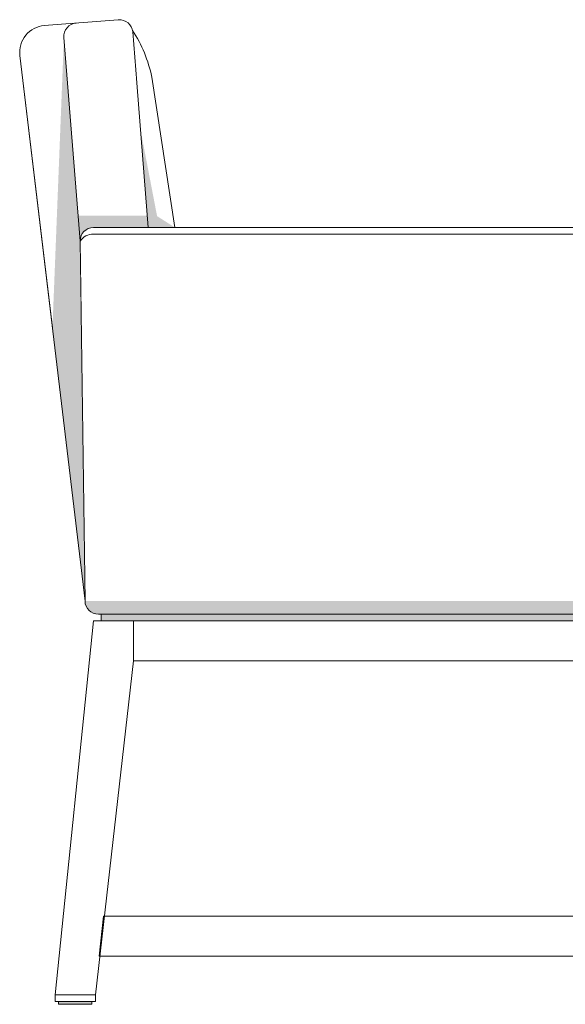
# Model space of a CAD drawing. Units: centimetres. Extents: x -537 to 1333, y -13 to 1112.
# Drawn here: x -402 to -362, y 406 to 480 of the extents above; entities that cross this region are included whole.
import ezdxf

# ---------------------------------------------------------------- set-up
doc = ezdxf.new("R2010")
doc.units = ezdxf.units.CM
doc.header["$LTSCALE"] = 25.4
doc.layers.add('Nessuna', color=7, linetype='Continuous', lineweight=0)

# ---------------------------------------------------------------- blocks, each defined once
blk = doc.blocks.new('Gruppo-43')
at = {"color": 7, "linetype": 'Continuous', "lineweight": 0}
blk.add_wipeout([(-377.05, 423.693), (-377.05, 423.693), (-405.513, 423.693), (-406.466, 423.749), (-408.1, 423.92), (-410.007, 424.433), (-410.688, 424.718), (-411.505, 425.344), (-411.777, 425.914), (-412.05, 426.768), (-412.05, 427.566), (-412.05, 428.648), (-411.641, 429.389), (-411.369, 429.73), (-410.688, 429.844), (-409.734, 430.186), (-408.781, 430.471), (-406.738, 430.87), (-404.151, 431.268), (-402.244, 431.496), (-400.065, 431.724), (-398.159, 431.838), (-392.983, 432.123), (-391.077, 432.237), (-386.719, 432.408), (-382.088, 432.636), (-379.365, 432.636), (-377.05, 432.636)], dxfattribs=at).dxf.layer = 'Nessuna'
at = {"layer": 'Nessuna', "linetype": 'Continuous', "lineweight": 0}
for color, points in [(254, [(-377.05, 429.491), (-377.05, 430.413), (-378.593, 430.389), (-382.27, 430.56), (-390.305, 430.673), (-394.799, 430.617), (-402.29, 430.503), (-406.375, 430.389), (-409.734, 430.186), (-410.688, 429.844), (-411.369, 429.73), (-410.824, 429.617), (-409.712, 429.57), (-408.758, 429.56), (-406.511, 429.56), (-403.856, 429.564), (-396.116, 429.617), (-392.62, 429.663), (-386.628, 429.678), (-384.858, 429.628), (-383.155, 429.579), (-381.135, 429.503), (-379.773, 429.446)]), (253, [(-377.05, 429.486), (-377.05, 429.903), (-377.531, 429.899), (-379.764, 429.876), (-381.48, 429.933), (-383.605, 430.024), (-387.827, 430.115), (-390.714, 430.081), (-394.527, 430.058), (-397.714, 430.024), (-401.391, 429.979), (-406.021, 429.944), (-408.69, 429.899), (-410.688, 429.844), (-411.369, 429.73), (-410.824, 429.617), (-409.712, 429.57), (-408.758, 429.56), (-406.103, 429.56), (-403.679, 429.566), (-396.785, 429.612), (-395.426, 429.624), (-393.71, 429.66), (-391.068, 429.667), (-389.842, 429.674), (-387.922, 429.674), (-386.446, 429.674), (-384.613, 429.621), (-381.971, 429.538), (-379.773, 429.446), (-378.021, 429.475)]), (8, [(-377.05, 429.49), (-377.05, 429.609), (-378.974, 429.58), (-380.009, 429.58), (-381.371, 429.648), (-383.959, 429.728), (-388.153, 429.808), (-390.305, 429.785), (-391.885, 429.785), (-394.527, 429.739), (-396.788, 429.717), (-398.667, 429.728), (-400.301, 429.705), (-403.842, 429.682), (-407.301, 429.671), (-409.508, 429.671), (-410.297, 429.694), (-410.897, 429.694), (-411.305, 429.728), (-411.369, 429.73), (-410.824, 429.617), (-409.712, 429.57), (-408.5, 429.56), (-405.858, 429.56), (-402.971, 429.57), (-396.924, 429.611), (-395.426, 429.624), (-393.247, 429.647), (-391.422, 429.666), (-390.006, 429.674), (-386.901, 429.677), (-385.884, 429.657), (-384.558, 429.614), (-383.155, 429.579), (-381.135, 429.503), (-379.773, 429.446), (-377.258, 429.488)]), (253, [(-377.05, 423.693), (-377.05, 424.718), (-385.239, 424.718), (-387.037, 424.72), (-398.567, 424.832), (-410.007, 424.832), (-410.688, 424.718), (-410.007, 424.433), (-408.1, 423.92), (-406.466, 423.749), (-405.513, 423.693)]), (8, [(-377.05, 424.304), (-377.05, 424.718), (-386.383, 424.718), (-388.589, 424.735), (-398.231, 424.828), (-400.819, 424.832), (-410.007, 424.832), (-410.688, 424.718), (-410.007, 424.433), (-409.344, 424.465), (-407.683, 424.385), (-404.414, 424.385), (-402.017, 424.43), (-396.515, 424.43), (-394.663, 424.408), (-389.543, 424.351), (-387.854, 424.351), (-385.811, 424.317), (-380.554, 424.271), (-378.157, 424.294)])]:
    blk.add_hatch(color=color, dxfattribs=at).paths.add_polyline_path(points)
at = {"layer": 'Nessuna', "color": 1, "linetype": 'Continuous', "lineweight": 0}
for points in [[(-377.05, 423.693), (-377.05, 423.693), (-405.513, 423.693), (-406.466, 423.749), (-408.1, 423.92), (-410.007, 424.433), (-410.688, 424.718), (-411.505, 425.344), (-411.777, 425.914), (-412.05, 426.768), (-412.05, 427.566), (-412.05, 428.648), (-411.641, 429.389), (-411.369, 429.73), (-410.688, 429.844), (-409.734, 430.186), (-408.781, 430.471), (-406.738, 430.87), (-404.151, 431.268), (-402.244, 431.496), (-400.065, 431.724), (-398.159, 431.838), (-392.983, 432.123), (-391.077, 432.237), (-386.719, 432.408), (-382.088, 432.636), (-379.365, 432.636), (-377.05, 432.636)], [(-410.824, 429.617), (-409.462, 429.56), (-404.559, 429.56), (-396.116, 429.617), (-390.804, 429.674), (-386.446, 429.674), (-382.497, 429.56), (-379.773, 429.446), (-377.05, 429.491)], [(-410.007, 424.832), (-407.828, 424.832), (-398.567, 424.832), (-386.855, 424.718), (-379.501, 424.718), (-377.05, 424.718)]]:
    blk.add_lwpolyline(points, dxfattribs=at)
for points in [[(-377.05, 429.491), (-377.05, 430.413), (-378.593, 430.389), (-382.27, 430.56), (-390.305, 430.673), (-394.799, 430.617), (-402.29, 430.503), (-406.375, 430.389), (-409.734, 430.186), (-410.688, 429.844), (-411.369, 429.73), (-410.824, 429.617), (-409.712, 429.57), (-408.758, 429.56), (-406.511, 429.56), (-403.856, 429.564), (-396.116, 429.617), (-392.62, 429.663), (-386.628, 429.678), (-384.858, 429.628), (-383.155, 429.579), (-381.135, 429.503), (-379.773, 429.446)], [(-377.05, 429.486), (-377.05, 429.903), (-377.531, 429.899), (-379.764, 429.876), (-381.48, 429.933), (-383.605, 430.024), (-387.827, 430.115), (-390.714, 430.081), (-394.527, 430.058), (-397.714, 430.024), (-401.391, 429.979), (-406.021, 429.944), (-408.69, 429.899), (-410.688, 429.844), (-411.369, 429.73), (-410.824, 429.617), (-409.712, 429.57), (-408.758, 429.56), (-406.103, 429.56), (-403.679, 429.566), (-396.785, 429.612), (-395.426, 429.624), (-393.71, 429.66), (-391.068, 429.667), (-389.842, 429.674), (-387.922, 429.674), (-386.446, 429.674), (-384.613, 429.621), (-381.971, 429.538), (-379.773, 429.446), (-378.021, 429.475)], [(-377.05, 423.693), (-377.05, 424.718), (-385.239, 424.718), (-387.037, 424.72), (-398.567, 424.832), (-410.007, 424.832), (-410.688, 424.718), (-410.007, 424.433), (-408.1, 423.92), (-406.466, 423.749), (-405.513, 423.693)], [(-377.05, 424.304), (-377.05, 424.718), (-386.383, 424.718), (-388.589, 424.735), (-398.231, 424.828), (-400.819, 424.832), (-410.007, 424.832), (-410.688, 424.718), (-410.007, 424.433), (-409.344, 424.465), (-407.683, 424.385), (-404.414, 424.385), (-402.017, 424.43), (-396.515, 424.43), (-394.663, 424.408), (-389.543, 424.351), (-387.854, 424.351), (-385.811, 424.317), (-380.554, 424.271), (-378.157, 424.294)]]:
    blk.add_lwpolyline(points, close=True, dxfattribs=at)
at = {"layer": 'Nessuna', "color": 1, "linetype": 'Continuous', "lineweight": 0, "flags": 128}
for points in [[(-411.369, 429.73), (-410.824, 429.617), (-409.712, 429.57), (-408.5, 429.56), (-405.858, 429.56), (-402.971, 429.57), (-396.924, 429.611), (-395.426, 429.624), (-393.247, 429.647), (-391.422, 429.666), (-390.006, 429.674), (-386.901, 429.677), (-385.884, 429.657), (-384.558, 429.614), (-383.155, 429.579), (-381.135, 429.503), (-379.773, 429.446), (-377.258, 429.488), (-377.05, 429.49)], [(-377.05, 429.49), (-377.05, 429.609), (-378.974, 429.58), (-380.009, 429.58), (-381.371, 429.648), (-383.959, 429.728), (-388.153, 429.808), (-390.305, 429.785), (-391.885, 429.785), (-394.527, 429.739), (-396.788, 429.717), (-398.667, 429.728), (-400.301, 429.705), (-403.842, 429.682), (-407.301, 429.671), (-409.508, 429.671), (-410.297, 429.694), (-410.897, 429.694), (-411.305, 429.728)]]:
    blk.add_lwpolyline(points, dxfattribs=at)
at = {"color": 7, "linetype": 'Continuous', "lineweight": 0}
blk.add_wipeout([(-377.05, 423.693), (-377.05, 423.693), (-348.587, 423.693), (-347.633, 423.749), (-345.999, 423.92), (-344.092, 424.433), (-343.411, 424.718), (-342.594, 425.344), (-342.322, 425.914), (-342.05, 426.768), (-342.05, 427.566), (-342.05, 428.648), (-342.458, 429.389), (-342.731, 429.73), (-343.411, 429.844), (-344.365, 430.186), (-345.318, 430.471), (-347.361, 430.87), (-349.948, 431.268), (-351.855, 431.496), (-354.034, 431.724), (-355.941, 431.838), (-361.116, 432.123), (-363.022, 432.237), (-367.38, 432.408), (-372.011, 432.636), (-374.734, 432.636), (-377.05, 432.636)], dxfattribs=at).dxf.layer = 'Nessuna'
at = {"layer": 'Nessuna', "linetype": 'Continuous', "lineweight": 0}
for color, points in [(254, [(-377.05, 429.491), (-377.05, 430.413), (-375.506, 430.389), (-371.829, 430.56), (-363.794, 430.673), (-359.3, 430.617), (-351.81, 430.503), (-347.724, 430.389), (-344.365, 430.186), (-343.411, 429.844), (-342.731, 429.73), (-343.275, 429.617), (-344.387, 429.57), (-345.341, 429.56), (-347.588, 429.56), (-350.243, 429.564), (-357.983, 429.617), (-361.479, 429.663), (-367.471, 429.678), (-369.241, 429.628), (-370.944, 429.579), (-372.964, 429.503), (-374.326, 429.446)]), (253, [(-377.05, 429.486), (-377.05, 429.903), (-376.568, 429.899), (-374.335, 429.876), (-372.619, 429.933), (-370.494, 430.024), (-366.273, 430.115), (-363.385, 430.081), (-359.572, 430.058), (-356.385, 430.024), (-352.708, 429.979), (-348.078, 429.944), (-345.409, 429.899), (-343.411, 429.844), (-342.731, 429.73), (-343.275, 429.617), (-344.387, 429.57), (-345.341, 429.56), (-347.996, 429.56), (-350.42, 429.566), (-357.314, 429.612), (-358.673, 429.624), (-360.389, 429.66), (-363.031, 429.667), (-364.257, 429.674), (-366.177, 429.674), (-367.653, 429.674), (-369.487, 429.621), (-372.129, 429.538), (-374.326, 429.446), (-376.078, 429.475)]), (8, [(-377.05, 429.49), (-377.05, 429.609), (-375.125, 429.58), (-374.09, 429.58), (-372.728, 429.648), (-370.14, 429.728), (-365.946, 429.808), (-363.794, 429.785), (-362.214, 429.785), (-359.572, 429.739), (-357.311, 429.717), (-355.432, 429.728), (-353.798, 429.705), (-350.257, 429.682), (-346.798, 429.671), (-344.592, 429.671), (-343.802, 429.694), (-343.203, 429.694), (-342.794, 429.728), (-342.731, 429.73), (-343.275, 429.617), (-344.387, 429.57), (-345.599, 429.56), (-348.241, 429.56), (-351.129, 429.57), (-357.175, 429.611), (-358.673, 429.624), (-360.852, 429.647), (-362.677, 429.666), (-364.094, 429.674), (-367.199, 429.677), (-368.216, 429.657), (-369.541, 429.614), (-370.944, 429.579), (-372.964, 429.503), (-374.326, 429.446), (-376.841, 429.488)]), (253, [(-377.05, 423.693), (-377.05, 424.718), (-368.86, 424.718), (-367.062, 424.72), (-355.532, 424.832), (-344.092, 424.832), (-343.411, 424.718), (-344.092, 424.433), (-345.999, 423.92), (-347.633, 423.749), (-348.587, 423.693)]), (8, [(-377.05, 424.304), (-377.05, 424.718), (-367.716, 424.718), (-365.51, 424.735), (-355.868, 424.828), (-353.28, 424.832), (-344.092, 424.832), (-343.411, 424.718), (-344.092, 424.433), (-344.755, 424.465), (-346.417, 424.385), (-349.685, 424.385), (-352.082, 424.43), (-357.584, 424.43), (-359.436, 424.408), (-364.557, 424.351), (-366.245, 424.351), (-368.288, 424.317), (-373.545, 424.271), (-375.942, 424.294)])]:
    blk.add_hatch(color=color, dxfattribs=at).paths.add_polyline_path(points)
at = {"layer": 'Nessuna', "color": 1, "linetype": 'Continuous', "lineweight": 0}
for points in [[(-377.05, 423.693), (-377.05, 423.693), (-348.587, 423.693), (-347.633, 423.749), (-345.999, 423.92), (-344.092, 424.433), (-343.411, 424.718), (-342.594, 425.344), (-342.322, 425.914), (-342.05, 426.768), (-342.05, 427.566), (-342.05, 428.648), (-342.458, 429.389), (-342.731, 429.73), (-343.411, 429.844), (-344.365, 430.186), (-345.318, 430.471), (-347.361, 430.87), (-349.948, 431.268), (-351.855, 431.496), (-354.034, 431.724), (-355.941, 431.838), (-361.116, 432.123), (-363.022, 432.237), (-367.38, 432.408), (-372.011, 432.636), (-374.734, 432.636), (-377.05, 432.636)], [(-343.275, 429.617), (-344.637, 429.56), (-349.54, 429.56), (-357.983, 429.617), (-363.295, 429.674), (-367.653, 429.674), (-371.602, 429.56), (-374.326, 429.446), (-377.05, 429.491)], [(-344.092, 424.832), (-346.271, 424.832), (-355.532, 424.832), (-367.244, 424.718), (-374.598, 424.718), (-377.05, 424.718)]]:
    blk.add_lwpolyline(points, dxfattribs=at)
for points in [[(-377.05, 429.491), (-377.05, 430.413), (-375.506, 430.389), (-371.829, 430.56), (-363.794, 430.673), (-359.3, 430.617), (-351.81, 430.503), (-347.724, 430.389), (-344.365, 430.186), (-343.411, 429.844), (-342.731, 429.73), (-343.275, 429.617), (-344.387, 429.57), (-345.341, 429.56), (-347.588, 429.56), (-350.243, 429.564), (-357.983, 429.617), (-361.479, 429.663), (-367.471, 429.678), (-369.241, 429.628), (-370.944, 429.579), (-372.964, 429.503), (-374.326, 429.446)], [(-377.05, 429.486), (-377.05, 429.903), (-376.568, 429.899), (-374.335, 429.876), (-372.619, 429.933), (-370.494, 430.024), (-366.273, 430.115), (-363.385, 430.081), (-359.572, 430.058), (-356.385, 430.024), (-352.708, 429.979), (-348.078, 429.944), (-345.409, 429.899), (-343.411, 429.844), (-342.731, 429.73), (-343.275, 429.617), (-344.387, 429.57), (-345.341, 429.56), (-347.996, 429.56), (-350.42, 429.566), (-357.314, 429.612), (-358.673, 429.624), (-360.389, 429.66), (-363.031, 429.667), (-364.257, 429.674), (-366.177, 429.674), (-367.653, 429.674), (-369.487, 429.621), (-372.129, 429.538), (-374.326, 429.446), (-376.078, 429.475)], [(-377.05, 423.693), (-377.05, 424.718), (-368.86, 424.718), (-367.062, 424.72), (-355.532, 424.832), (-344.092, 424.832), (-343.411, 424.718), (-344.092, 424.433), (-345.999, 423.92), (-347.633, 423.749), (-348.587, 423.693)], [(-377.05, 424.304), (-377.05, 424.718), (-367.716, 424.718), (-365.51, 424.735), (-355.868, 424.828), (-353.28, 424.832), (-344.092, 424.832), (-343.411, 424.718), (-344.092, 424.433), (-344.755, 424.465), (-346.417, 424.385), (-349.685, 424.385), (-352.082, 424.43), (-357.584, 424.43), (-359.436, 424.408), (-364.557, 424.351), (-366.245, 424.351), (-368.288, 424.317), (-373.545, 424.271), (-375.942, 424.294)]]:
    blk.add_lwpolyline(points, close=True, dxfattribs=at)
at = {"layer": 'Nessuna', "color": 1, "linetype": 'Continuous', "lineweight": 0, "flags": 128}
for points in [[(-377.05, 429.49), (-377.05, 429.609), (-375.125, 429.58), (-374.09, 429.58), (-372.728, 429.648), (-370.14, 429.728), (-365.946, 429.808), (-363.794, 429.785), (-362.214, 429.785), (-359.572, 429.739), (-357.311, 429.717), (-355.432, 429.728), (-353.798, 429.705), (-350.257, 429.682), (-346.798, 429.671), (-344.592, 429.671), (-343.802, 429.694), (-343.203, 429.694), (-342.794, 429.728)], [(-342.731, 429.73), (-343.275, 429.617), (-344.387, 429.57), (-345.599, 429.56), (-348.241, 429.56), (-351.129, 429.57), (-357.175, 429.611), (-358.673, 429.624), (-360.852, 429.647), (-362.677, 429.666), (-364.094, 429.674), (-367.199, 429.677), (-368.216, 429.657), (-369.541, 429.614), (-370.944, 429.579), (-372.964, 429.503), (-374.326, 429.446), (-376.841, 429.488), (-377.05, 429.49)]]:
    blk.add_lwpolyline(points, dxfattribs=at)
blk = doc.blocks.new('Gruppo-44')
at = {"layer": 'Nessuna', "linetype": 'Continuous', "lineweight": 0}
blk.add_hatch(color=7, dxfattribs=at).paths.add_polyline_path([(-420.772, 390.643), (-418.272, 390.643), (-418.272, 390.443), (-420.772, 390.443)])
at = {"layer": 'Nessuna', "color": 1, "linetype": 'Continuous', "lineweight": 0}
for points in [[(-418.022, 391.143), (-415.17, 416.143), (-415.17, 419.143), (-418.17, 419.143), (-421.022, 391.143)], [(-415.17, 419.143), (-415.17, 416.143), (-348.022, 416.143), (-348.022, 419.143)], [(-348.022, 397.043), (-417.421, 397.043), (-417.726, 394.043), (-348.022, 394.043)]]:
    blk.add_lwpolyline(points, close=True, dxfattribs=at)
at = {"layer": 'Nessuna', "color": 17, "linetype": 'Continuous', "lineweight": 0}
for points in [[(-421.022, 391.143), (-418.022, 391.143), (-418.022, 390.643), (-421.022, 390.643)], [(-420.772, 390.643), (-418.272, 390.643), (-418.272, 390.443), (-420.772, 390.443)]]:
    blk.add_lwpolyline(points, close=True, dxfattribs=at)
at = {"layer": 'Nessuna', "color": 1}
blk.add_blockref('Gruppo-43', (0, 0), dxfattribs=at)
at = {"color": 7, "linetype": 'Continuous', "lineweight": 0}
blk.add_wipeout([(-416.302, 464.144), (-421.838, 463.704), (-421.68, 461.711), (-423.666, 461.474), (-421.23, 441.049), (-412.073, 448.597), (-413.802, 459.852), (-414.939, 459.623), (-416.222, 463.147)], dxfattribs=at).dxf.layer = 'Nessuna'
at = {"layer": 'Nessuna', "linetype": 'Continuous', "lineweight": 0}
for color, points in [(254, [(-418.793, 420.625), (-421.23, 441.049), (-420.371, 462.818), (-419.766, 455.199), (-419.16, 447.58)]), (253, [(-418.793, 420.625), (-420.012, 430.837), (-419.766, 455.199), (-419.463, 451.389), (-419.16, 447.587)]), (254, [(-419.16, 447.587), (-419.311, 449.488), (-414.134, 449.488), (-414.063, 448.597), (-419.16, 447.58)])]:
    blk.add_hatch(color=color, dxfattribs=at).paths.add_polyline_path(points)
at = {"layer": 'Nessuna', "color": 1, "linetype": 'Continuous', "lineweight": 0}
blk.add_arc((-419.374, 462.897), 1, 94.54472, 184.54472, dxfattribs=at)
at = {"layer": 'Nessuna', "color": 254, "linetype": 'Continuous'}
blk.add_solid([(-414.063, 448.597), (-414.644, 455.912), (-412.073, 448.597), (-413.402, 449.442)], dxfattribs=at)
at = {"layer": 'Nessuna', "color": 253, "linetype": 'Continuous'}
blk.add_solid([(-414.063, 448.597), (-414.134, 449.488), (-413.068, 448.597), (-413.761, 448.842)], dxfattribs=at)
at = {"layer": 'Nessuna', "color": 8, "linetype": 'Continuous'}
blk.add_solid([(-418.793, 420.625), (-419.403, 425.731), (-419.16, 447.58), (-419.152, 427.092)], dxfattribs=at)
at = {"color": 7, "linetype": 'Continuous', "lineweight": 0}
for points in [[(-423.666, 461.474), (-423.667, 461.486), (-423.668, 461.499), (-423.67, 461.511), (-423.671, 461.524), (-423.672, 461.536), (-423.673, 461.549), (-423.674, 461.561), (-423.675, 461.574), (-423.676, 461.586), (-423.677, 461.599), (-423.677, 461.611), (-423.678, 461.624), (-423.678, 461.637), (-423.679, 461.649), (-423.679, 461.662), (-423.679, 461.674), (-423.68, 461.687), (-423.68, 461.7), (-423.68, 461.712), (-423.68, 461.725), (-423.68, 461.737), (-423.679, 461.75), (-423.679, 461.762), (-423.679, 461.775), (-423.678, 461.788), (-423.678, 461.8), (-423.677, 461.813), (-423.676, 461.825), (-423.676, 461.838), (-423.675, 461.85), (-423.674, 461.863), (-423.673, 461.875), (-423.672, 461.888), (-423.671, 461.9), (-423.669, 461.913), (-423.668, 461.926), (-423.667, 461.938), (-423.665, 461.951), (-423.664, 461.963), (-423.662, 461.975), (-423.66, 461.988), (-423.659, 462), (-423.657, 462.013), (-423.655, 462.025), (-423.653, 462.038), (-423.651, 462.05), (-423.649, 462.062), (-423.646, 462.075), (-423.644, 462.087), (-423.642, 462.1), (-423.639, 462.112), (-423.636, 462.124), (-423.634, 462.137), (-423.631, 462.149), (-423.628, 462.161), (-423.625, 462.173), (-423.623, 462.186), (-423.619, 462.198), (-423.616, 462.21), (-423.613, 462.222), (-423.61, 462.234), (-423.607, 462.246), (-423.603, 462.258), (-423.6, 462.271), (-423.596, 462.283), (-423.593, 462.295), (-423.589, 462.307), (-423.585, 462.319), (-423.581, 462.331), (-423.577, 462.343), (-423.573, 462.355), (-423.569, 462.366), (-423.565, 462.378), (-423.561, 462.39), (-423.556, 462.402), (-423.552, 462.414), (-423.548, 462.426), (-423.543, 462.437), (-423.538, 462.449), (-423.534, 462.461), (-423.529, 462.472), (-423.524, 462.484), (-423.519, 462.495), (-423.514, 462.507), (-423.509, 462.519), (-423.504, 462.53), (-423.499, 462.542), (-423.494, 462.553), (-423.488, 462.564), (-423.483, 462.576), (-423.477, 462.587), (-423.472, 462.598), (-423.466, 462.61), (-423.461, 462.621), (-423.455, 462.632), (-423.449, 462.643), (-423.443, 462.654), (-423.437, 462.665), (-423.431, 462.676), (-423.425, 462.687), (-423.419, 462.698), (-423.413, 462.709), (-423.406, 462.72), (-423.4, 462.731), (-423.393, 462.742), (-423.387, 462.752), (-423.38, 462.763), (-423.374, 462.774), (-423.367, 462.784), (-423.36, 462.795), (-423.353, 462.806), (-423.346, 462.816), (-423.339, 462.827), (-423.332, 462.837), (-423.325, 462.847), (-423.318, 462.858), (-423.311, 462.868), (-423.303, 462.878), (-423.296, 462.888), (-423.289, 462.899), (-423.281, 462.909), (-423.274, 462.919), (-423.266, 462.929), (-423.258, 462.939), (-423.25, 462.949), (-423.243, 462.958), (-423.235, 462.968), (-423.227, 462.978), (-423.219, 462.988), (-423.211, 462.997), (-423.203, 463.007), (-423.194, 463.017), (-423.186, 463.026), (-423.178, 463.035), (-423.17, 463.045), (-423.161, 463.054), (-423.153, 463.063), (-423.144, 463.073), (-423.136, 463.082), (-423.127, 463.091), (-423.118, 463.1), (-423.109, 463.109), (-423.101, 463.118), (-423.092, 463.127), (-423.083, 463.136), (-423.074, 463.145), (-423.065, 463.153), (-423.056, 463.162), (-423.046, 463.171), (-423.037, 463.179), (-423.028, 463.188), (-423.019, 463.196), (-423.009, 463.205), (-423, 463.213), (-422.99, 463.221), (-422.981, 463.229), (-422.971, 463.238), (-422.962, 463.246), (-422.952, 463.254), (-422.942, 463.262), (-422.932, 463.27), (-422.923, 463.277), (-422.913, 463.285), (-422.903, 463.293), (-422.893, 463.301), (-422.883, 463.308), (-422.873, 463.316), (-422.863, 463.323), (-422.852, 463.331), (-422.842, 463.338), (-422.832, 463.345), (-422.822, 463.352), (-422.811, 463.36), (-422.801, 463.367), (-422.79, 463.374), (-422.78, 463.381), (-422.769, 463.388), (-422.759, 463.394), (-422.748, 463.401), (-422.738, 463.408), (-422.727, 463.414), (-422.716, 463.421), (-422.705, 463.427), (-422.695, 463.434), (-422.684, 463.44), (-422.673, 463.447), (-422.662, 463.453), (-422.651, 463.459), (-422.64, 463.465), (-422.629, 463.471), (-422.618, 463.477), (-422.607, 463.483), (-422.595, 463.489), (-422.584, 463.494), (-422.573, 463.5), (-422.562, 463.506), (-422.55, 463.511), (-422.539, 463.516), (-422.528, 463.522), (-422.516, 463.527), (-422.505, 463.532), (-422.493, 463.538), (-422.482, 463.543), (-422.47, 463.548), (-422.459, 463.553), (-422.447, 463.557), (-422.436, 463.562), (-422.424, 463.567), (-422.412, 463.572), (-422.4, 463.576), (-422.389, 463.581), (-422.377, 463.585), (-422.365, 463.589), (-422.353, 463.594), (-422.341, 463.598), (-422.33, 463.602), (-422.318, 463.606), (-422.306, 463.61), (-422.294, 463.614), (-422.282, 463.618), (-422.27, 463.621), (-422.258, 463.625), (-422.246, 463.629), (-422.234, 463.632), (-422.222, 463.636), (-422.209, 463.639), (-422.197, 463.642), (-422.185, 463.646), (-422.173, 463.649), (-422.161, 463.652), (-422.148, 463.655), (-422.136, 463.658), (-422.124, 463.661), (-422.112, 463.663), (-422.099, 463.666), (-422.087, 463.669), (-422.075, 463.671), (-422.062, 463.674), (-422.05, 463.676), (-422.038, 463.678), (-422.025, 463.68), (-422.013, 463.683), (-422.001, 463.685), (-421.988, 463.687), (-421.976, 463.688), (-421.963, 463.69), (-421.951, 463.692), (-421.938, 463.694), (-421.926, 463.695), (-421.913, 463.697), (-421.901, 463.698), (-421.888, 463.7), (-421.876, 463.701), (-421.863, 463.702), (-421.851, 463.703), (-421.838, 463.704), (-421.68, 461.711)], [(-416.222, 463.147), (-414.939, 459.623), (-413.802, 459.852), (-413.805, 459.867), (-413.808, 459.882), (-413.811, 459.896), (-413.814, 459.911), (-413.817, 459.925), (-413.82, 459.94), (-413.823, 459.954), (-413.826, 459.969), (-413.829, 459.983), (-413.832, 459.998), (-413.835, 460.012), (-413.839, 460.027), (-413.842, 460.041), (-413.845, 460.055), (-413.848, 460.07), (-413.852, 460.084), (-413.855, 460.099), (-413.858, 460.113), (-413.861, 460.128), (-413.865, 460.142), (-413.868, 460.157), (-413.872, 460.171), (-413.875, 460.186), (-413.878, 460.2), (-413.882, 460.214), (-413.885, 460.229), (-413.889, 460.243), (-413.892, 460.258), (-413.896, 460.272), (-413.9, 460.286), (-413.903, 460.301), (-413.907, 460.315), (-413.91, 460.329), (-413.914, 460.344), (-413.918, 460.358), (-413.921, 460.373), (-413.925, 460.387), (-413.929, 460.401), (-413.933, 460.416), (-413.936, 460.43), (-413.94, 460.444), (-413.944, 460.459), (-413.948, 460.473), (-413.952, 460.487), (-413.956, 460.502), (-413.96, 460.516), (-413.963, 460.53), (-413.967, 460.544), (-413.971, 460.559), (-413.975, 460.573), (-413.979, 460.587), (-413.983, 460.602), (-413.988, 460.616), (-413.992, 460.63), (-413.996, 460.644), (-414, 460.659), (-414.004, 460.673), (-414.008, 460.687), (-414.012, 460.701), (-414.017, 460.715), (-414.021, 460.73), (-414.025, 460.744), (-414.029, 460.758), (-414.034, 460.772), (-414.038, 460.786), (-414.042, 460.801), (-414.047, 460.815), (-414.051, 460.829), (-414.055, 460.843), (-414.06, 460.857), (-414.064, 460.871), (-414.069, 460.886), (-414.073, 460.9), (-414.078, 460.914), (-414.082, 460.928), (-414.087, 460.942), (-414.091, 460.956), (-414.096, 460.97), (-414.1, 460.984), (-414.105, 460.998), (-414.11, 461.013), (-414.114, 461.027), (-414.119, 461.041), (-414.124, 461.055), (-414.129, 461.069), (-414.133, 461.083), (-414.138, 461.097), (-414.143, 461.111), (-414.148, 461.125), (-414.153, 461.139), (-414.157, 461.153), (-414.162, 461.167), (-414.167, 461.181), (-414.172, 461.195), (-414.177, 461.209), (-414.182, 461.223), (-414.187, 461.237), (-414.192, 461.251), (-414.197, 461.265), (-414.202, 461.279), (-414.207, 461.293), (-414.212, 461.307), (-414.217, 461.32), (-414.222, 461.334), (-414.228, 461.348), (-414.233, 461.362), (-414.238, 461.376), (-414.243, 461.39), (-414.248, 461.404), (-414.254, 461.418), (-414.259, 461.432), (-414.264, 461.445), (-414.27, 461.459), (-414.275, 461.473), (-414.28, 461.487), (-414.286, 461.501), (-414.291, 461.515), (-414.296, 461.528), (-414.302, 461.542), (-414.307, 461.556), (-414.313, 461.57), (-414.318, 461.583), (-414.324, 461.597), (-414.329, 461.611), (-414.335, 461.625), (-414.34, 461.638), (-414.346, 461.652), (-414.352, 461.666), (-414.357, 461.68), (-414.363, 461.693), (-414.369, 461.707), (-414.374, 461.721), (-414.38, 461.734), (-414.386, 461.748), (-414.392, 461.762), (-414.397, 461.775), (-414.403, 461.789), (-414.409, 461.803), (-414.415, 461.816), (-414.421, 461.83), (-414.427, 461.843), (-414.433, 461.857), (-414.438, 461.871), (-414.444, 461.884), (-414.45, 461.898), (-414.456, 461.911), (-414.462, 461.925), (-414.468, 461.938), (-414.474, 461.952), (-414.481, 461.966), (-414.487, 461.979), (-414.493, 461.993), (-414.499, 462.006), (-414.505, 462.02), (-414.511, 462.033), (-414.517, 462.047), (-414.524, 462.06), (-414.53, 462.073), (-414.536, 462.087), (-414.542, 462.1), (-414.549, 462.114), (-414.555, 462.127), (-414.561, 462.141), (-414.568, 462.154), (-414.574, 462.167), (-414.58, 462.181), (-414.587, 462.194), (-414.593, 462.207), (-414.6, 462.221), (-414.606, 462.234), (-414.613, 462.248), (-414.619, 462.261), (-414.626, 462.274), (-414.632, 462.287), (-414.639, 462.301), (-414.645, 462.314), (-414.652, 462.327), (-414.659, 462.341), (-414.665, 462.354), (-414.672, 462.367), (-414.679, 462.38), (-414.685, 462.394), (-414.692, 462.407), (-414.699, 462.42), (-414.705, 462.433), (-414.712, 462.446), (-414.719, 462.46), (-414.726, 462.473), (-414.733, 462.486), (-414.74, 462.499), (-414.746, 462.512), (-414.753, 462.525), (-414.76, 462.538), (-414.767, 462.551), (-414.774, 462.565), (-414.781, 462.578), (-414.788, 462.591), (-414.795, 462.604), (-414.802, 462.617), (-414.809, 462.63), (-414.816, 462.643), (-414.823, 462.656), (-414.831, 462.669), (-414.838, 462.682), (-414.845, 462.695), (-414.852, 462.708), (-414.859, 462.721), (-414.866, 462.734), (-414.874, 462.747), (-414.881, 462.76), (-414.888, 462.773), (-414.895, 462.785), (-414.903, 462.798), (-414.91, 462.811), (-414.917, 462.824), (-414.925, 462.837), (-414.932, 462.85), (-414.94, 462.863), (-414.947, 462.876), (-414.954, 462.888), (-414.962, 462.901), (-414.969, 462.914), (-414.977, 462.927), (-414.984, 462.94), (-414.992, 462.952), (-414.999, 462.965), (-415.007, 462.978), (-415.015, 462.991), (-415.022, 463.003), (-415.03, 463.016), (-415.038, 463.029), (-415.045, 463.041), (-415.053, 463.054), (-415.061, 463.067), (-415.068, 463.079), (-415.076, 463.092), (-415.084, 463.105), (-415.092, 463.117), (-415.099, 463.13), (-415.107, 463.143), (-415.115, 463.155), (-415.123, 463.168), (-415.131, 463.18), (-415.139, 463.193), (-415.147, 463.205), (-415.155, 463.218), (-415.162, 463.23), (-415.17, 463.243), (-415.178, 463.255), (-415.186, 463.268), (-415.194, 463.28), (-415.202, 463.293), (-415.211, 463.305), (-415.219, 463.318), (-415.227, 463.33), (-415.235, 463.342)]]:
    blk.add_wipeout(points, dxfattribs=at).dxf.layer = 'Nessuna'
at = {"layer": 'Nessuna', "color": 1, "linetype": 'Continuous', "lineweight": 0}
blk.add_arc((-421.68, 461.711), 2, 94.54472, 186.80185, dxfattribs=at)
at = {"color": 7, "linetype": 'Continuous', "lineweight": 0}
for points in [[(-416.302, 464.144), (-416.296, 464.145), (-416.289, 464.145), (-416.283, 464.146), (-416.277, 464.146), (-416.271, 464.146), (-416.265, 464.147), (-416.259, 464.147), (-416.253, 464.147), (-416.247, 464.147), (-416.24, 464.147), (-416.234, 464.147), (-416.228, 464.147), (-416.222, 464.147), (-416.216, 464.147), (-416.21, 464.147), (-416.204, 464.147), (-416.198, 464.147), (-416.191, 464.147), (-416.185, 464.147), (-416.179, 464.146), (-416.173, 464.146), (-416.167, 464.146), (-416.161, 464.146), (-416.155, 464.145), (-416.148, 464.145), (-416.142, 464.144), (-416.136, 464.144), (-416.13, 464.143), (-416.124, 464.143), (-416.118, 464.142), (-416.112, 464.141), (-416.106, 464.141), (-416.1, 464.14), (-416.094, 464.139), (-416.087, 464.138), (-416.081, 464.137), (-416.075, 464.137), (-416.069, 464.136), (-416.063, 464.135), (-416.057, 464.134), (-416.051, 464.133), (-416.045, 464.132), (-416.039, 464.13), (-416.033, 464.129), (-416.027, 464.128), (-416.021, 464.127), (-416.015, 464.126), (-416.009, 464.124), (-416.003, 464.123), (-415.997, 464.122), (-415.991, 464.12), (-415.985, 464.119), (-415.979, 464.117), (-415.973, 464.116), (-415.967, 464.114), (-415.961, 464.113), (-415.955, 464.111), (-415.949, 464.109), (-415.944, 464.108), (-415.938, 464.106), (-415.932, 464.104), (-415.926, 464.102), (-415.92, 464.101), (-415.914, 464.099), (-415.908, 464.097), (-415.903, 464.095), (-415.897, 464.093), (-415.891, 464.091), (-415.885, 464.089), (-415.879, 464.087), (-415.874, 464.085), (-415.868, 464.082), (-415.862, 464.08), (-415.856, 464.078), (-415.851, 464.076), (-415.845, 464.073), (-415.839, 464.071), (-415.834, 464.069), (-415.828, 464.066), (-415.822, 464.064), (-415.817, 464.061), (-415.811, 464.059), (-415.806, 464.056), (-415.8, 464.054), (-415.795, 464.051), (-415.789, 464.049), (-415.783, 464.046), (-415.778, 464.043), (-415.772, 464.04), (-415.767, 464.038), (-415.762, 464.035), (-415.756, 464.032), (-415.751, 464.029), (-415.745, 464.026), (-415.74, 464.023), (-415.735, 464.02), (-415.729, 464.017), (-415.724, 464.014), (-415.719, 464.011), (-415.713, 464.008), (-415.708, 464.005), (-415.703, 464.002), (-415.698, 463.999), (-415.692, 463.995), (-415.687, 463.992), (-415.682, 463.989), (-415.677, 463.985), (-415.672, 463.982), (-415.667, 463.979), (-415.661, 463.975), (-415.656, 463.972), (-415.651, 463.968), (-415.646, 463.965), (-415.641, 463.961), (-415.636, 463.958), (-415.631, 463.954), (-415.626, 463.95), (-415.622, 463.947), (-415.617, 463.943), (-415.612, 463.939), (-415.607, 463.936), (-415.602, 463.932), (-415.597, 463.928), (-415.593, 463.924), (-415.588, 463.92), (-415.583, 463.916), (-415.578, 463.912), (-415.574, 463.908), (-415.569, 463.904), (-415.564, 463.9), (-415.56, 463.896), (-415.555, 463.892), (-415.551, 463.888), (-415.546, 463.884), (-415.542, 463.88), (-415.537, 463.876), (-415.533, 463.871), (-415.528, 463.867), (-415.524, 463.863), (-415.519, 463.859), (-415.515, 463.854), (-415.511, 463.85), (-415.506, 463.845), (-415.502, 463.841), (-415.498, 463.837), (-415.494, 463.832), (-415.49, 463.828), (-415.485, 463.823), (-415.481, 463.819), (-415.477, 463.814), (-415.473, 463.81), (-415.469, 463.805), (-415.465, 463.8), (-415.461, 463.796), (-415.457, 463.791), (-415.453, 463.786), (-415.449, 463.781), (-415.445, 463.777), (-415.441, 463.772), (-415.438, 463.767), (-415.434, 463.762), (-415.43, 463.757), (-415.426, 463.753), (-415.423, 463.748), (-415.419, 463.743), (-415.415, 463.738), (-415.412, 463.733), (-415.408, 463.728), (-415.405, 463.723), (-415.401, 463.718), (-415.398, 463.713), (-415.394, 463.708), (-415.391, 463.703), (-415.387, 463.698), (-415.384, 463.692), (-415.381, 463.687), (-415.377, 463.682), (-415.374, 463.677), (-415.371, 463.672), (-415.368, 463.666), (-415.365, 463.661), (-415.361, 463.656), (-415.358, 463.651), (-415.355, 463.645), (-415.352, 463.64), (-415.349, 463.635), (-415.346, 463.629), (-415.343, 463.624), (-415.34, 463.618), (-415.337, 463.613), (-415.335, 463.608), (-415.332, 463.602), (-415.329, 463.597), (-415.326, 463.591), (-415.324, 463.586), (-415.321, 463.58), (-415.318, 463.575), (-415.316, 463.569), (-415.313, 463.563), (-415.311, 463.558), (-415.308, 463.552), (-415.306, 463.547), (-415.303, 463.541), (-415.301, 463.535), (-415.298, 463.53), (-415.296, 463.524), (-415.294, 463.518), (-415.292, 463.513), (-415.289, 463.507), (-415.287, 463.501), (-415.285, 463.495), (-415.283, 463.49), (-415.281, 463.484), (-415.279, 463.478), (-415.277, 463.472), (-415.275, 463.467), (-415.273, 463.461), (-415.271, 463.455), (-415.269, 463.449), (-415.267, 463.443), (-415.265, 463.437), (-415.264, 463.431), (-415.262, 463.426), (-415.26, 463.42), (-415.259, 463.414), (-415.257, 463.408), (-415.255, 463.402), (-415.254, 463.396), (-415.252, 463.39), (-415.251, 463.384), (-415.249, 463.378), (-415.248, 463.372), (-415.247, 463.366), (-415.245, 463.36), (-415.244, 463.354), (-415.243, 463.348), (-415.242, 463.342), (-415.24, 463.336), (-415.239, 463.33), (-415.238, 463.324), (-415.237, 463.318), (-415.236, 463.312), (-415.235, 463.306), (-415.234, 463.3), (-415.233, 463.294), (-415.232, 463.288), (-415.232, 463.282), (-415.231, 463.275), (-415.23, 463.269), (-415.229, 463.263), (-415.229, 463.257), (-415.228, 463.251), (-415.227, 463.245), (-415.227, 463.239), (-415.226, 463.233), (-415.226, 463.227), (-416.222, 463.147)], [(-418.16, 448.597), (-357.38, 448.597), (-357.452, 447.597), (-356.38, 447.597), (-356.38, 419.643), (-417.429, 419.643), (-417.794, 420.643), (-418.793, 420.625), (-419.16, 447.58), (-418.16, 447.597)]]:
    blk.add_wipeout(points, dxfattribs=at).dxf.layer = 'Nessuna'
at = {"layer": 'Nessuna', "linetype": 'Continuous', "lineweight": 0}
h = blk.add_hatch(color=254, dxfattribs=at)
edge = h.paths.add_edge_path()
edge.add_arc((-417.794, 420.643), 1, 181, 269.99995)
edge.add_line((-417.794, 419.643), (-417.794, 420.643))
edge.add_line((-417.794, 420.643), (-418.793, 420.625))
blk.add_hatch(color=7, dxfattribs=at).paths.add_polyline_path([(-417.596, 419.643), (-345.596, 419.643), (-345.596, 419.143), (-417.596, 419.143)])
at = {"layer": 'Nessuna', "color": 1, "linetype": 'Continuous', "lineweight": 0}
for p, q in [((-421.838, 463.704), (-416.302, 464.144)), ((-414.063, 448.597), (-415.226, 463.227)), ((-412.073, 448.597), (-413.802, 459.852)), ((-345.221, 419.643), (-417.794, 419.643))]:
    blk.add_line(p, q, dxfattribs=at)
blk.add_lwpolyline([(-417.596, 419.643), (-345.596, 419.643), (-345.596, 419.143), (-417.596, 419.143)], close=True, dxfattribs=at)
for centre, radius, start, end in [((-416.222, 463.147), 1, 4.54472, 94.54472), ((-423.571, 457.88), 9.966, 11.41222, 33.23318), ((-417.794, 420.643), 1, 181, 269.99995)]:
    blk.add_arc(centre, radius, start, end, dxfattribs=at)
at = {"layer": 'Nessuna', "color": 254, "linetype": 'Continuous'}
blk.add_solid([(-417.794, 419.643), (-356.88, 419.643), (-417.794, 420.643), (-356.88, 420.643)], dxfattribs=at)
at = {"color": 7, "linetype": 'Continuous', "lineweight": 0}
blk.add_wipeout([(-419.16, 447.58), (-419.16, 447.586), (-419.16, 447.592), (-419.16, 447.598), (-419.16, 447.605), (-419.16, 447.611), (-419.16, 447.617), (-419.16, 447.623), (-419.16, 447.629), (-419.159, 447.636), (-419.159, 447.642), (-419.159, 447.648), (-419.159, 447.654), (-419.158, 447.66), (-419.158, 447.667), (-419.157, 447.673), (-419.157, 447.679), (-419.156, 447.685), (-419.156, 447.691), (-419.155, 447.697), (-419.155, 447.704), (-419.154, 447.71), (-419.153, 447.716), (-419.152, 447.722), (-419.152, 447.728), (-419.151, 447.734), (-419.15, 447.741), (-419.149, 447.747), (-419.148, 447.753), (-419.147, 447.759), (-419.146, 447.765), (-419.145, 447.771), (-419.144, 447.777), (-419.143, 447.783), (-419.142, 447.789), (-419.14, 447.796), (-419.139, 447.802), (-419.138, 447.808), (-419.136, 447.814), (-419.135, 447.82), (-419.134, 447.826), (-419.132, 447.832), (-419.131, 447.838), (-419.129, 447.844), (-419.128, 447.85), (-419.126, 447.856), (-419.125, 447.862), (-419.123, 447.868), (-419.121, 447.874), (-419.119, 447.88), (-419.118, 447.886), (-419.116, 447.892), (-419.114, 447.898), (-419.112, 447.904), (-419.11, 447.909), (-419.108, 447.915), (-419.106, 447.921), (-419.104, 447.927), (-419.102, 447.933), (-419.1, 447.939), (-419.098, 447.945), (-419.096, 447.95), (-419.094, 447.956), (-419.091, 447.962), (-419.089, 447.968), (-419.087, 447.973), (-419.084, 447.979), (-419.082, 447.985), (-419.08, 447.991), (-419.077, 447.996), (-419.075, 448.002), (-419.072, 448.008), (-419.069, 448.013), (-419.067, 448.019), (-419.064, 448.025), (-419.062, 448.03), (-419.059, 448.036), (-419.056, 448.041), (-419.053, 448.047), (-419.051, 448.052), (-419.048, 448.058), (-419.045, 448.063), (-419.042, 448.069), (-419.039, 448.074), (-419.036, 448.08), (-419.033, 448.085), (-419.03, 448.091), (-419.027, 448.096), (-419.024, 448.101), (-419.021, 448.107), (-419.017, 448.112), (-419.014, 448.117), (-419.011, 448.123), (-419.008, 448.128), (-419.004, 448.133), (-419.001, 448.138), (-418.998, 448.144), (-418.994, 448.149), (-418.991, 448.154), (-418.987, 448.159), (-418.984, 448.164), (-418.98, 448.169), (-418.977, 448.174), (-418.973, 448.179), (-418.97, 448.185), (-418.966, 448.19), (-418.962, 448.194), (-418.958, 448.199), (-418.955, 448.204), (-418.951, 448.209), (-418.947, 448.214), (-418.943, 448.219), (-418.939, 448.224), (-418.935, 448.229), (-418.932, 448.234), (-418.928, 448.238), (-418.924, 448.243), (-418.92, 448.248), (-418.916, 448.252), (-418.911, 448.257), (-418.907, 448.262), (-418.903, 448.266), (-418.899, 448.271), (-418.895, 448.276), (-418.891, 448.28), (-418.886, 448.285), (-418.882, 448.289), (-418.878, 448.294), (-418.873, 448.298), (-418.869, 448.302), (-418.865, 448.307), (-418.86, 448.311), (-418.856, 448.316), (-418.851, 448.32), (-418.847, 448.324), (-418.842, 448.328), (-418.838, 448.333), (-418.833, 448.337), (-418.829, 448.341), (-418.824, 448.345), (-418.819, 448.349), (-418.815, 448.353), (-418.81, 448.357), (-418.805, 448.361), (-418.8, 448.365), (-418.796, 448.369), (-418.791, 448.373), (-418.786, 448.377), (-418.781, 448.381), (-418.776, 448.385), (-418.771, 448.389), (-418.767, 448.392), (-418.762, 448.396), (-418.757, 448.4), (-418.752, 448.404), (-418.747, 448.407), (-418.742, 448.411), (-418.736, 448.414), (-418.731, 448.418), (-418.726, 448.421), (-418.721, 448.425), (-418.716, 448.428), (-418.711, 448.432), (-418.706, 448.435), (-418.7, 448.439), (-418.695, 448.442), (-418.69, 448.445), (-418.685, 448.449), (-418.679, 448.452), (-418.674, 448.455), (-418.669, 448.458), (-418.663, 448.461), (-418.658, 448.464), (-418.653, 448.467), (-418.647, 448.471), (-418.642, 448.474), (-418.636, 448.476), (-418.631, 448.479), (-418.625, 448.482), (-418.62, 448.485), (-418.614, 448.488), (-418.609, 448.491), (-418.603, 448.494), (-418.598, 448.496), (-418.592, 448.499), (-418.587, 448.502), (-418.581, 448.504), (-418.575, 448.507), (-418.57, 448.509), (-418.564, 448.512), (-418.558, 448.514), (-418.553, 448.517), (-418.547, 448.519), (-418.541, 448.522), (-418.535, 448.524), (-418.53, 448.526), (-418.524, 448.529), (-418.518, 448.531), (-418.512, 448.533), (-418.506, 448.535), (-418.501, 448.537), (-418.495, 448.54), (-418.489, 448.542), (-418.483, 448.544), (-418.477, 448.546), (-418.471, 448.548), (-418.465, 448.549), (-418.46, 448.551), (-418.454, 448.553), (-418.448, 448.555), (-418.442, 448.557), (-418.436, 448.558), (-418.43, 448.56), (-418.424, 448.562), (-418.418, 448.563), (-418.412, 448.565), (-418.406, 448.567), (-418.4, 448.568), (-418.394, 448.569), (-418.388, 448.571), (-418.382, 448.572), (-418.376, 448.574), (-418.37, 448.575), (-418.363, 448.576), (-418.357, 448.578), (-418.351, 448.579), (-418.345, 448.58), (-418.339, 448.581), (-418.333, 448.582), (-418.327, 448.583), (-418.321, 448.584), (-418.315, 448.585), (-418.309, 448.586), (-418.302, 448.587), (-418.296, 448.588), (-418.29, 448.589), (-418.284, 448.589), (-418.278, 448.59), (-418.272, 448.591), (-418.265, 448.592), (-418.259, 448.592), (-418.253, 448.593), (-418.247, 448.593), (-418.241, 448.594), (-418.235, 448.594), (-418.228, 448.595), (-418.222, 448.595), (-418.216, 448.596), (-418.21, 448.596), (-418.204, 448.596), (-418.197, 448.596), (-418.191, 448.597), (-418.185, 448.597), (-418.179, 448.597), (-418.173, 448.597), (-418.166, 448.597), (-418.16, 448.597), (-418.16, 447.597)], dxfattribs=at).dxf.layer = 'Nessuna'
at = {"layer": 'Nessuna', "color": 1, "linetype": 'Continuous', "lineweight": 0}
for p, q in [((-419.16, 447.58), (-420.371, 462.818)), ((-418.793, 420.625), (-423.666, 461.474)), ((-418.16, 448.597), (-357.38, 448.597)), ((-418.793, 420.625), (-419.16, 447.58)), ((-418.16, 448.097), (-357.38, 448.097))]:
    blk.add_line(p, q, dxfattribs=at)
for centre, radius, start, end in [((-418.16, 447.597), 1, 90, 181), ((-418.18, 446.911), 1.187, 89.04465, 145.68131)]:
    blk.add_arc(centre, radius, start, end, dxfattribs=at)

msp = doc.modelspace()

# ---------------------------------------------------------------- block references
at = {"layer": 'Nessuna', "color": 1}
msp.add_blockref('Gruppo-44', (21.302, 15.408), dxfattribs=at)

doc.saveas('drawing.dxf')
